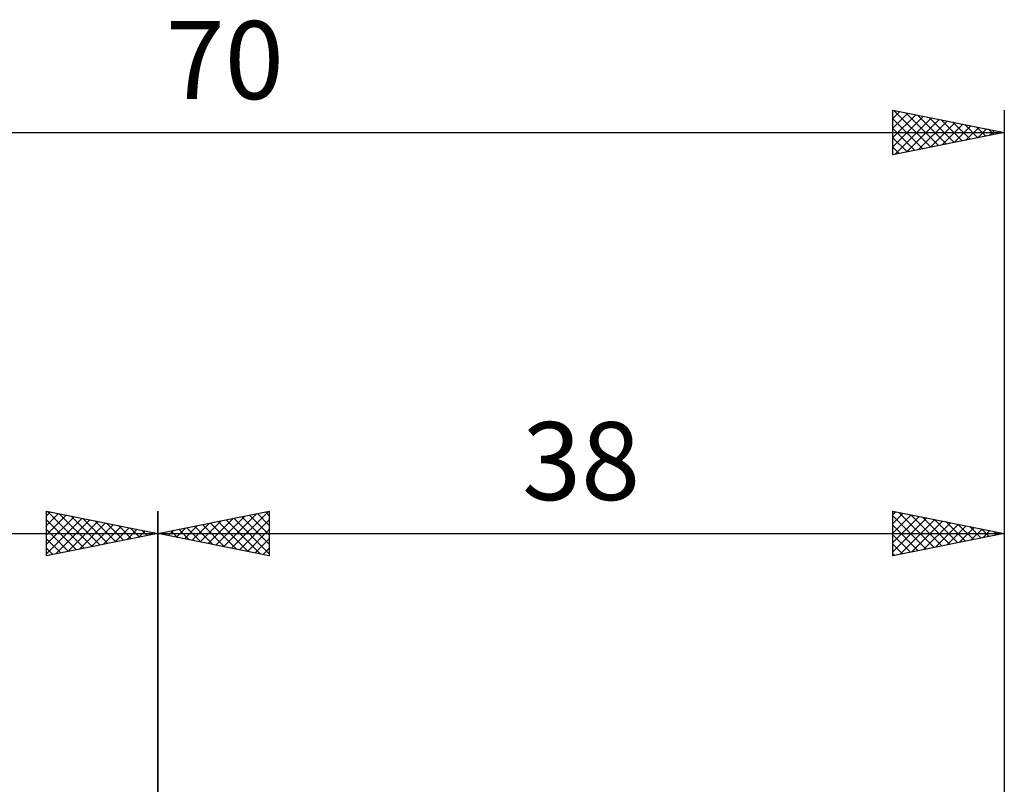
# Model space of a CAD drawing. Units: millimetres. Extents: x -27 to 103, y -36 to 38.
# Drawn here: x 26 to 70, y 4 to 38 of the extents above; entities that cross this region are included whole.
import ezdxf
from ezdxf.enums import TextEntityAlignment as Align

# ---------------------------------------------------------------- set-up
doc = ezdxf.new("R2010")
doc.units = ezdxf.units.MM
doc.header["$LTSCALE"] = 4.4
doc.layers.add('2', color=7, linetype='CONTINUOUS')
doc.layers.add('SK2', color=7, linetype='CONTINUOUS')
doc.styles.get("Standard").update_dxf_attribs({"font": 'Monospac821 BT'})

msp = doc.modelspace()

# ---------------------------------------------------------------- linework, layer by layer
at = {"layer": '2', "color": 7, "linetype": 'CONTINUOUS', "lineweight": 25}
for p, q in [((32, 3), (32, 16)), ((32, 15), (37, 16)), ((35.308, 14.338), (36.961, 15.992)), ((36.824, 15.965), (37, 15.789)), ((37, 16), (37, 14)), ((65, 14), (65, 16)), ((65, 16), (70, 15)), ((65, 15.867), (65.111, 15.978)), ((65.268, 15.946), (66.846, 14.369)), ((70, 16), (70, 2.02)), ((33.893, 14.621), (34.84, 15.568)), ((34.247, 14.551), (35.37, 15.674)), ((34.601, 14.48), (35.901, 15.78)), ((34.703, 15.541), (36.054, 14.189)), ((34.954, 14.409), (36.431, 15.886)), ((35.056, 15.611), (36.585, 14.083)), ((35.41, 15.682), (37, 14.092)), ((35.661, 14.268), (37, 15.607)), ((35.763, 15.753), (37, 14.516)), ((36.117, 15.823), (37, 14.94)), ((36.471, 15.894), (37, 15.365)), ((65, 15.442), (65.465, 15.907)), ((65, 15.018), (65.818, 15.836)), ((65, 15.79), (66.492, 14.298)), ((65, 14.594), (66.172, 15.766)), ((65, 14.17), (66.525, 15.695)), ((65.318, 14.064), (66.879, 15.624)), ((65.799, 15.84), (67.199, 14.44)), ((65.849, 14.17), (67.232, 15.554)), ((66.329, 15.734), (67.553, 14.511)), ((66.379, 14.276), (67.586, 15.483)), ((66.859, 15.628), (67.906, 14.581)), ((67.39, 15.522), (68.26, 14.652)), ((32.126, 14.975), (32.188, 15.038)), ((32.228, 15.046), (32.342, 14.932)), ((32.479, 14.904), (32.719, 15.144)), ((32.581, 15.116), (32.872, 14.826)), ((32.833, 14.833), (33.249, 15.25)), ((32.935, 15.187), (33.403, 14.719)), ((33.186, 14.763), (33.779, 15.356)), ((33.289, 15.258), (33.933, 14.613)), ((33.54, 14.692), (34.31, 15.462)), ((33.642, 15.328), (34.463, 14.507)), ((33.996, 15.399), (34.994, 14.401)), ((34.349, 15.47), (35.524, 14.295)), ((36.015, 14.197), (37, 15.182)), ((65, 15.366), (66.138, 14.228)), ((66.909, 14.382), (67.939, 15.412)), ((67.44, 14.488), (68.293, 15.341)), ((67.92, 15.416), (68.613, 14.723)), ((67.97, 14.594), (68.647, 15.271)), ((68.45, 15.31), (68.967, 14.793)), ((68.5, 14.7), (69, 15.2)), ((68.981, 15.204), (69.32, 14.864)), ((69.031, 14.806), (69.354, 15.129)), ((69.511, 15.098), (69.674, 14.935)), ((69.561, 14.912), (69.707, 15.059)), ((32, 15), (70, 15)), ((37, 14), (32, 15)), ((36.368, 14.126), (37, 14.758)), ((70, 15), (65, 14)), ((65, 14.942), (65.785, 14.157)), ((36.722, 14.056), (37, 14.334)), ((65, 14.518), (65.431, 14.086)), ((65, 14.093), (65.078, 14.016))]:
    msp.add_line(p, q, dxfattribs=at)
at = {"layer": 'SK2', "color": 7, "linetype": 'CONTINUOUS', "lineweight": 25}
for p, q in [((65, 32), (65, 34)), ((65, 34), (70, 33)), ((65, 33.623), (65.314, 33.937)), ((65, 33.199), (65.667, 33.867)), ((65, 32.775), (66.021, 33.796)), ((65, 32.351), (66.375, 33.725)), ((65, 33.609), (66.341, 32.268)), ((65.042, 33.992), (66.695, 32.339)), ((65.092, 32.018), (66.728, 33.654)), ((65.572, 33.886), (67.048, 32.41)), ((66.103, 33.779), (67.402, 32.48)), ((66.633, 33.673), (67.755, 32.551)), ((70, 34), (70, 3)), ((65, 33.185), (65.988, 32.198)), ((65.622, 32.124), (67.082, 33.584)), ((66.153, 32.231), (67.435, 33.513)), ((66.683, 32.337), (67.789, 33.442)), ((67.163, 33.567), (68.109, 32.622)), ((67.213, 32.443), (68.142, 33.372)), ((67.694, 33.461), (68.463, 32.693)), ((67.744, 32.549), (68.496, 33.301)), ((68.224, 33.355), (68.816, 32.763)), ((68.274, 32.655), (68.849, 33.23)), ((68.754, 33.249), (69.17, 32.834)), ((68.804, 32.761), (69.203, 33.159)), ((0, 33), (70, 33)), ((70, 33), (65, 32)), ((65, 32.761), (65.634, 32.127)), ((69.285, 33.143), (69.523, 32.905)), ((69.335, 32.867), (69.557, 33.089)), ((69.815, 33.037), (69.877, 32.975)), ((69.865, 32.973), (69.91, 33.018)), ((65, 32.337), (65.281, 32.056)), ((27, 14), (27, 16)), ((27, 16), (32, 15)), ((27, 15.789), (27.176, 15.965)), ((27.039, 15.992), (28.692, 14.338)), ((32, 16), (32, 3)), ((27, 15.365), (27.529, 15.894)), ((27, 14.94), (27.883, 15.823)), ((27, 14.516), (28.237, 15.753)), ((27, 14.092), (28.59, 15.682)), ((27, 15.607), (28.339, 14.268)), ((27.415, 14.083), (28.944, 15.611)), ((27.569, 15.886), (29.046, 14.409)), ((27.946, 14.189), (29.297, 15.541)), ((28.099, 15.78), (29.399, 14.48)), ((28.63, 15.674), (29.753, 14.551)), ((29.16, 15.568), (30.107, 14.621)), ((27, 15.182), (27.985, 14.197)), ((28.476, 14.295), (29.651, 15.47)), ((29.006, 14.401), (30.004, 15.399)), ((29.537, 14.507), (30.358, 15.328)), ((29.69, 15.462), (30.46, 14.692)), ((30.067, 14.613), (30.711, 15.258)), ((30.221, 15.356), (30.814, 14.763)), ((30.597, 14.72), (31.065, 15.187)), ((30.751, 15.25), (31.167, 14.833)), ((31.128, 14.826), (31.419, 15.116)), ((31.281, 15.144), (31.521, 14.904)), ((31.658, 14.932), (31.772, 15.046)), ((31.812, 15.038), (31.874, 14.975)), ((0, 15), (32, 15)), ((32, 15), (27, 14)), ((27, 14.758), (27.632, 14.126)), ((27, 14.334), (27.278, 14.056))]:
    msp.add_line(p, q, dxfattribs=at)

# ---------------------------------------------------------------- texts
at = {"layer": '2', "color": 7, "linetype": 'CONTINUOUS', "lineweight": 25}
msp.add_text('38', height=3.5, dxfattribs=at).set_placement((51, 16.5), align=Align.CENTER)
at = {"layer": 'SK2', "color": 7, "linetype": 'CONTINUOUS', "lineweight": 25}
msp.add_text('70', height=3.5, dxfattribs=at).set_placement((35, 34.5), align=Align.CENTER)

doc.saveas('drawing.dxf')
